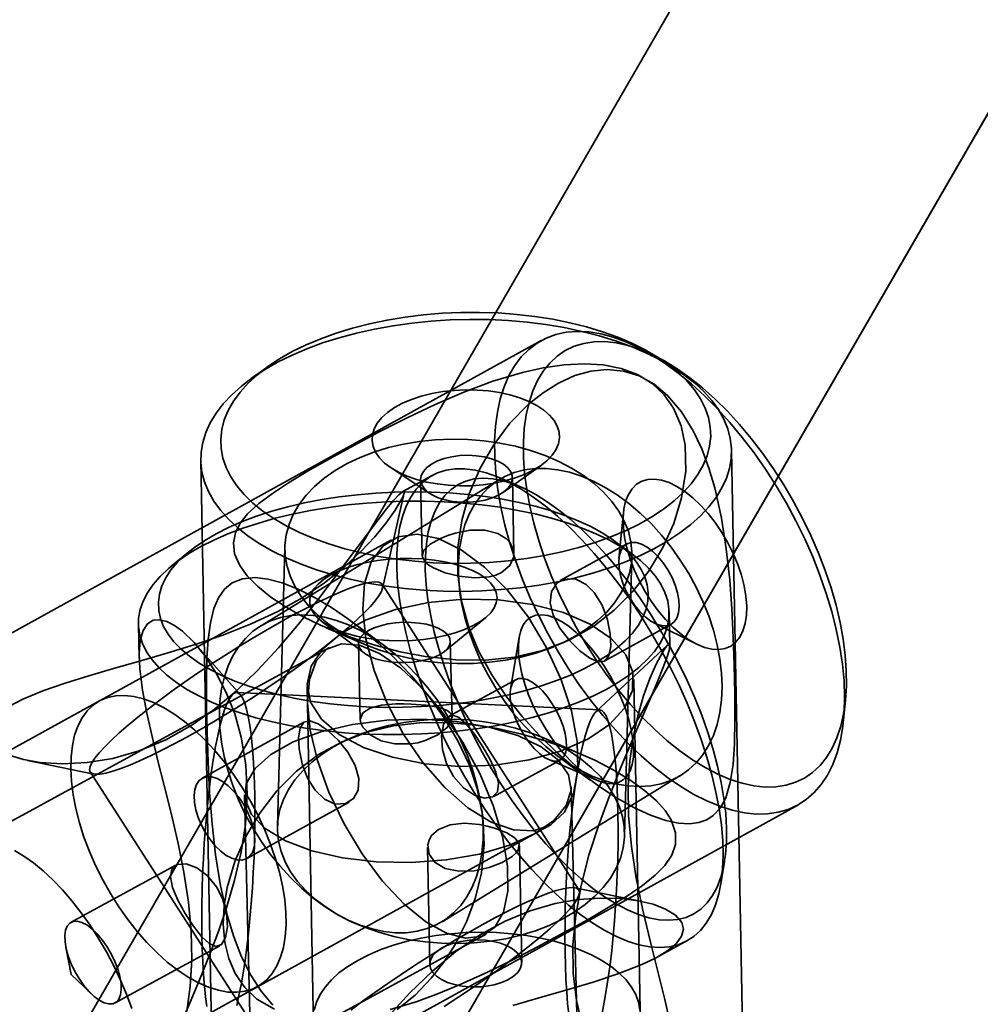
# Model space of a CAD drawing. Units: millimetres. Extents: x -4640 to 4839, y -3372 to 10370.
# Drawn here: x 673 to 720, y 5384 to 5432 of the extents above; entities that cross this region are included whole.
import ezdxf

# ---------------------------------------------------------------- set-up
doc = ezdxf.new("R2010")
doc.units = ezdxf.units.MM
doc.layers.add('Toestel 2D', color=7, linetype='Continuous', lineweight=20)

# ---------------------------------------------------------------- blocks, each defined once
blk = doc.blocks.new('SPK-16639')
at = {"layer": 'Toestel 2D', "linetype": 'Continuous', "lineweight": 35}
for p, q in [((919.133, 5803.674), (106.133, 4395.516)), ((119.99, 4387.516), (932.99, 5795.674)), ((837.121, 5661.625), (134.133, 4444.014)), ((834.499, 5657.083), (106.133, 4395.516)), ((147.99, 4436.014), (850.978, 5653.625)), ((119.99, 4387.516), (848.355, 5649.083)), ((698.506, 5416.292), (643.632, 5385.989)), ((704.1, 5415.53), (703.228, 5415.965)), ((705.177, 5414.84), (704.364, 5415.378)), ((685.11, 5415.011), (684.319, 5414.443)), ((709.015, 5348.24), (707.821, 5410.914)), ((681.826, 5410.419), (683.02, 5347.745)), ((691.152, 5410.051), (693.053, 5408.794)), ((696.664, 5408.862), (698.516, 5410.192)), ((696.457, 5409.48), (684.759, 5402.304)), ((693.19, 5409.697), (691.721, 5408.896)), ((692.596, 5409.473), (692.667, 5405.756)), ((697.462, 5409.138), (696.445, 5409.577)), ((697.166, 5405.841), (697.095, 5409.559)), ((690.732, 5404.147), (691.8, 5408.823)), ((702.533, 5407.873), (702.308, 5405.604)), ((691.168, 5406.529), (138.854, 5101.523)), ((685.952, 5406.186), (685.587, 5392.468)), ((702.695, 5406.326), (699.44, 5404.528)), ((703.036, 5405.771), (702.148, 5406.433)), ((681.227, 5405.929), (680.372, 5405.226)), ((702.581, 5392.015), (702.946, 5405.734)), ((700.346, 5389.374), (690.711, 5404.35)), ((694.524, 5403.911), (694.572, 5403.625)), ((693.773, 5401.06), (695.775, 5402.707)), ((704.808, 5401.338), (704.768, 5403.013)), ((678.775, 5402.387), (678.816, 5400.708)), ((687.772, 5402.514), (689.851, 5400.966)), ((687.97, 5402.222), (689.832, 5401.413)), ((690.833, 5401.331), (689.2, 5402.54)), ((701.615, 5400.589), (704.871, 5402.386)), ((704.053, 5402.443), (706.093, 5401.425)), ((697.421, 5401.756), (696.996, 5399.199)), ((688.143, 5401.247), (138.919, 5101.548)), ((683.766, 5398.947), (681.559, 5401.431)), ((689.551, 5401.443), (689.641, 5397.7)), ((694.14, 5397.804), (694.05, 5401.551)), ((698.818, 5401.173), (699.09, 5401.275)), ((704.693, 5401.361), (701.19, 5398.109)), ((687.037, 5399.373), (698.976, 4772.545)), ((697.283, 5399.684), (693.991, 5397.888)), ((715.049, 4768.856), (703.034, 5399.678)), ((701.376, 5398.192), (683.589, 5399.048)), ((676.868, 5398.632), (646.049, 5381.612)), ((713.313, 5397.703), (713.409, 5398.673)), ((686.918, 5397.613), (681.903, 5394.844)), ((689.715, 5397.028), (689.443, 5396.927)), ((700.561, 5395.981), (698.701, 5396.789)), ((699.272, 5395.962), (700.902, 5394.756)), ((673.337, 5395.719), (676.591, 5395.049)), ((696.151, 5393.94), (699.439, 5395.734)), ((698.875, 5395.755), (701.255, 5394.729)), ((676.414, 5395.152), (686.049, 5380.176)), ((693.648, 5387.814), (705.346, 5394.989)), ((683.978, 5394.032), (698.957, 4772.113)), ((715.038, 4768.925), (699.973, 5394.418)), ((656.201, 5363.229), (711.075, 5393.532)), ((684.079, 5390.904), (689.092, 5393.673)), ((695.581, 5393.383), (695.533, 5393.669)), ((150.084, 5089.448), (698.903, 5392.522)), ((692.939, 5391.453), (693.048, 5385.726)), ((697.547, 5385.811), (697.438, 5391.537)), ((707.304, 5389.676), (707.486, 5390.769)), ((680.611, 5390.587), (675.476, 5387.785)), ((703.419, 5388.808), (700.169, 5389.477)), ((149.721, 5089.215), (695.807, 5387.202)), ((704.177, 5386.074), (705.644, 5386.874)), ((677.632, 5383.835), (682.768, 5386.638)), ((653.783, 5367.606), (684.603, 5384.625))]:
    blk.add_line(p, q, dxfattribs=at)
at = {"layer": 'Toestel 2D', "linetype": 'Continuous', "lineweight": 35, "flags": 128}
for points in [[(685.689, 5415.395), (685.119, 5415.017), (684.605, 5414.619), (684.152, 5414.203), (683.761, 5413.771), (683.435, 5413.326), (683.175, 5412.87), (682.984, 5412.407), (682.862, 5411.938), (682.811, 5411.467), (682.829, 5410.996), (682.918, 5410.528), (683.077, 5410.066), (683.305, 5409.613), (683.6, 5409.171), (683.961, 5408.743), (684.385, 5408.331), (684.871, 5407.938), (685.415, 5407.566), (686.014, 5407.217), (686.665, 5406.893), (687.364, 5406.597), (688.106, 5406.329), (688.887, 5406.092), (689.704, 5405.887), (690.55, 5405.715), (691.421, 5405.577), (692.312, 5405.474), (693.218, 5405.406), (694.133, 5405.375), (695.052, 5405.379), (695.969, 5405.42), (696.88, 5405.496), (697.779, 5405.608), (698.66, 5405.754), (699.518, 5405.935), (700.349, 5406.148), (701.148, 5406.392), (701.909, 5406.667), (702.628, 5406.971), (703.302, 5407.301), (703.926, 5407.655), (704.496, 5408.033), (705.009, 5408.431), (705.463, 5408.847), (705.854, 5409.279), (706.18, 5409.724), (706.439, 5410.18), (706.63, 5410.643), (706.752, 5411.112), (706.804, 5411.583), (706.785, 5412.054), (706.696, 5412.522), (706.537, 5412.984), (706.309, 5413.437), (706.014, 5413.879), (705.653, 5414.307), (705.229, 5414.719), (704.743, 5415.112), (704.199, 5415.484), (703.6, 5415.833), (702.949, 5416.157), (702.251, 5416.453), (701.509, 5416.721), (700.727, 5416.958), (699.911, 5417.163), (699.065, 5417.335), (698.193, 5417.473), (697.302, 5417.576), (696.397, 5417.644), (695.482, 5417.675), (694.563, 5417.671), (693.645, 5417.63), (692.734, 5417.554), (691.836, 5417.442), (690.955, 5417.296), (690.096, 5417.115), (689.265, 5416.902), (688.467, 5416.658), (687.706, 5416.383), (686.986, 5416.079), (686.313, 5415.749), (685.689, 5415.395)], [(684.945, 5414.858), (685.588, 5415.226), (686.281, 5415.568), (687.019, 5415.885), (687.798, 5416.174), (688.615, 5416.433), (689.465, 5416.662), (690.344, 5416.858), (691.247, 5417.022), (692.168, 5417.152), (693.104, 5417.247), (694.049, 5417.307), (694.999, 5417.331), (695.947, 5417.32), (696.889, 5417.274), (697.82, 5417.192), (698.736, 5417.075), (699.63, 5416.925), (700.499, 5416.741), (701.337, 5416.524), (702.141, 5416.276), (702.906, 5415.998), (703.627, 5415.692), (704.302, 5415.359), (704.926, 5415.001), (705.496, 5414.62), (706.009, 5414.218), (706.462, 5413.796), (706.854, 5413.358), (707.181, 5412.906), (707.442, 5412.442), (707.636, 5411.968), (707.762, 5411.488), (707.818, 5411.003), (707.806, 5410.516), (707.723, 5410.03), (707.573, 5409.547), (707.354, 5409.07), (707.068, 5408.602), (706.717, 5408.145), (706.302, 5407.701), (705.827, 5407.274), (705.292, 5406.864), (704.702, 5406.474), (704.059, 5406.107), (703.366, 5405.764), (702.628, 5405.448), (701.849, 5405.159), (701.032, 5404.9), (700.182, 5404.671), (699.303, 5404.474), (698.4, 5404.311), (697.479, 5404.181), (696.543, 5404.086), (695.598, 5404.026), (694.648, 5404.002), (693.7, 5404.013), (692.758, 5404.059), (691.827, 5404.141), (690.911, 5404.257), (690.017, 5404.408), (689.148, 5404.592), (688.31, 5404.809), (687.506, 5405.057), (686.741, 5405.334), (686.02, 5405.641), (685.345, 5405.974), (684.721, 5406.332), (684.151, 5406.713), (683.638, 5407.115), (683.185, 5407.536), (682.793, 5407.974), (682.466, 5408.427), (682.205, 5408.891), (682.011, 5409.365), (681.885, 5409.845), (681.829, 5410.33), (681.842, 5410.817), (681.924, 5411.303), (682.074, 5411.786), (682.293, 5412.262), (682.579, 5412.731), (682.93, 5413.188), (683.345, 5413.631), (683.82, 5414.059), (684.355, 5414.469), (684.945, 5414.858)], [(696.221, 5411.371), (696.265, 5412.102), (696.358, 5412.791), (696.5, 5413.436), (696.689, 5414.032), (696.925, 5414.575), (697.205, 5415.063), (697.529, 5415.493), (697.895, 5415.862), (698.3, 5416.169), (698.742, 5416.411), (699.219, 5416.587), (699.728, 5416.697), (700.266, 5416.739), (700.829, 5416.713), (701.416, 5416.619), (702.022, 5416.459), (702.643, 5416.232), (703.277, 5415.941), (703.92, 5415.586), (704.567, 5415.17), (705.216, 5414.696), (705.862, 5414.165), (706.503, 5413.582), (707.133, 5412.949), (707.75, 5412.269), (708.35, 5411.548), (708.93, 5410.788), (709.486, 5409.995), (710.015, 5409.173), (710.514, 5408.327), (710.98, 5407.46), (711.411, 5406.58), (711.804, 5405.689), (712.157, 5404.795), (712.468, 5403.9), (712.734, 5403.012), (712.955, 5402.135), (713.13, 5401.273), (713.256, 5400.433), (713.334, 5399.618), (713.364, 5398.833), (713.344, 5398.083), (713.275, 5397.372), (713.157, 5396.705), (712.992, 5396.084), (712.779, 5395.514), (712.521, 5394.998), (712.218, 5394.539), (711.873, 5394.139), (711.488, 5393.801), (711.064, 5393.526), (710.604, 5393.317), (710.111, 5393.174), (709.587, 5393.098), (709.036, 5393.09), (708.46, 5393.15), (707.864, 5393.277), (707.25, 5393.471), (706.621, 5393.73), (705.983, 5394.053), (705.337, 5394.439), (704.689, 5394.884), (704.04, 5395.387), (703.397, 5395.944), (702.761, 5396.553), (702.137, 5397.21), (701.528, 5397.911), (700.937, 5398.652), (700.369, 5399.429), (699.826, 5400.237), (699.312, 5401.072), (698.829, 5401.929), (698.38, 5402.803), (697.968, 5403.689), (697.594, 5404.582), (697.263, 5405.477), (696.974, 5406.369), (696.73, 5407.253), (696.532, 5408.123), (696.381, 5408.974), (696.279, 5409.803), (696.225, 5410.603), (696.221, 5411.371)], [(697.632, 5411.289), (697.637, 5410.553), (697.691, 5409.785), (697.793, 5408.989), (697.943, 5408.171), (698.14, 5407.336), (698.383, 5406.487), (698.67, 5405.632), (698.999, 5404.775), (699.369, 5403.921), (699.776, 5403.076), (700.219, 5402.245), (700.695, 5401.433), (701.201, 5400.644), (701.734, 5399.885), (702.29, 5399.159), (702.866, 5398.472), (703.458, 5397.826), (704.064, 5397.227), (704.678, 5396.678), (705.298, 5396.182), (705.92, 5395.742), (706.539, 5395.362), (707.152, 5395.043), (707.755, 5394.787), (708.344, 5394.596), (708.916, 5394.472), (709.467, 5394.414), (709.994, 5394.424), (710.494, 5394.501), (710.963, 5394.645), (711.399, 5394.854), (711.798, 5395.128), (712.159, 5395.465), (712.479, 5395.863), (712.757, 5396.319), (712.99, 5396.831), (713.177, 5397.395), (713.317, 5398.008), (713.409, 5398.666), (713.452, 5399.365), (713.447, 5400.101), (713.393, 5400.869), (713.29, 5401.665), (713.14, 5402.483), (712.943, 5403.319), (712.701, 5404.167), (712.414, 5405.022), (712.085, 5405.88), (711.715, 5406.733), (711.307, 5407.578), (710.864, 5408.41), (710.388, 5409.222), (709.883, 5410.01), (709.35, 5410.769), (708.794, 5411.495), (708.218, 5412.183), (707.625, 5412.828), (707.02, 5413.428), (706.405, 5413.977), (705.785, 5414.473), (705.164, 5414.912), (704.545, 5415.293), (703.932, 5415.612), (703.329, 5415.868), (702.74, 5416.058), (702.168, 5416.183), (701.616, 5416.24), (701.089, 5416.231), (700.59, 5416.154), (700.121, 5416.01), (699.685, 5415.8), (699.285, 5415.526), (698.924, 5415.189), (698.604, 5414.791), (698.327, 5414.335), (698.094, 5413.824), (697.907, 5413.259), (697.767, 5412.646), (697.675, 5411.988), (697.632, 5411.289)], [(692.823, 5400.811), (694.315, 5400.648), (695.778, 5400.632), (697.193, 5400.775), (698.562, 5401.098), (699.866, 5401.607), (701.075, 5402.298), (702.071, 5403.073), (702.97, 5403.976), (703.755, 5404.981), (704.445, 5406.119), (704.993, 5407.332), (705.378, 5408.588), (705.58, 5409.885), (705.556, 5411.17), (705.358, 5412.111), (704.986, 5412.983), (704.524, 5413.639), (703.932, 5414.193), (703.22, 5414.625), (702.414, 5414.928), (701.542, 5415.101), (700.625, 5415.159), (699.621, 5415.109), (698.601, 5414.961), (697.582, 5414.734), (696.136, 5414.3), (694.708, 5413.766), (693.317, 5413.165), (691.934, 5412.507), (690.599, 5411.829), (689.334, 5411.156), (688.164, 5410.514), (687.088, 5409.901), (686.127, 5409.322), (685.338, 5408.805), (684.666, 5408.301), (684.125, 5407.8), (683.763, 5407.348), (683.524, 5406.876), (683.426, 5406.378), (683.49, 5405.84), (683.742, 5405.263), (684.104, 5404.765), (684.61, 5404.249), (685.264, 5403.724), (686.041, 5403.209), (686.842, 5402.758), (687.7, 5402.341), (689.013, 5401.804), (690.357, 5401.362), (691.595, 5401.043), (692.823, 5400.811)], [(707.542, 5393.887), (707.763, 5394.627), (707.898, 5395.512), (707.968, 5396.532), (707.994, 5397.696), (707.989, 5398.992), (707.959, 5400.395), (707.913, 5401.738), (707.841, 5403.139), (707.734, 5404.57), (707.57, 5406.079), (707.334, 5407.589), (707.005, 5409.07), (706.719, 5410.043), (706.371, 5410.984), (705.953, 5411.872), (705.378, 5412.803), (704.695, 5413.607), (704.031, 5414.155), (703.303, 5414.558), (702.527, 5414.797), (701.727, 5414.872), (700.929, 5414.791), (700.149, 5414.573), (699.351, 5414.211), (698.594, 5413.738), (697.888, 5413.174), (696.974, 5412.239), (696.177, 5411.181), (695.511, 5410.032), (694.979, 5408.783), (694.609, 5407.479), (694.417, 5406.15), (694.417, 5404.828), (694.602, 5403.514), (694.962, 5402.231), (695.454, 5401.058), (696.08, 5399.916), (696.824, 5398.811), (697.577, 5397.862), (698.413, 5396.942), (699.319, 5396.061), (700.299, 5395.221), (701.328, 5394.449), (702.184, 5393.89), (703.033, 5393.413), (703.851, 5393.038), (704.607, 5392.778), (705.229, 5392.647), (705.773, 5392.615), (706.227, 5392.672), (706.612, 5392.807), (706.932, 5393.011), (707.282, 5393.395), (707.542, 5393.887)], [(691.319, 5413.005), (690.979, 5412.769), (690.697, 5412.514), (690.477, 5412.244), (690.323, 5411.963), (690.237, 5411.676), (690.22, 5411.386), (690.273, 5411.098), (690.394, 5410.817), (690.582, 5410.547), (690.835, 5410.291), (691.147, 5410.054), (691.515, 5409.84), (691.933, 5409.65), (692.395, 5409.49), (692.893, 5409.36), (693.42, 5409.263), (693.968, 5409.2), (694.529, 5409.173), (695.094, 5409.181), (695.654, 5409.225), (696.202, 5409.303), (696.729, 5409.416), (697.227, 5409.56), (697.687, 5409.734), (698.105, 5409.935), (698.472, 5410.16), (698.784, 5410.406), (699.035, 5410.669), (699.222, 5410.945), (699.343, 5411.23), (699.395, 5411.519), (699.377, 5411.808), (699.289, 5412.093), (699.134, 5412.37), (698.914, 5412.633), (698.631, 5412.88), (698.29, 5413.106), (697.896, 5413.308), (697.456, 5413.483), (696.975, 5413.629), (696.461, 5413.743), (695.923, 5413.823), (695.367, 5413.868), (694.803, 5413.877), (694.239, 5413.851), (693.684, 5413.79), (693.146, 5413.695), (692.632, 5413.566), (692.152, 5413.407), (691.712, 5413.219), (691.319, 5413.005)], [(688.06, 5402.431), (687.563, 5402.842), (687.127, 5403.281), (686.755, 5403.743), (686.451, 5404.224), (686.217, 5404.721), (686.056, 5405.228), (685.968, 5405.742), (685.955, 5406.258), (686.016, 5406.771), (686.152, 5407.277), (686.36, 5407.772), (686.64, 5408.25), (686.988, 5408.709), (687.402, 5409.143), (687.877, 5409.55), (688.411, 5409.924), (688.997, 5410.264), (689.632, 5410.567), (690.308, 5410.828), (691.021, 5411.047), (691.765, 5411.221), (692.532, 5411.349), (693.315, 5411.43), (694.109, 5411.462), (694.906, 5411.446), (695.698, 5411.382), (696.48, 5411.271), (697.244, 5411.112), (697.983, 5410.908), (698.691, 5410.661), (699.362, 5410.373), (699.99, 5410.046), (700.569, 5409.682), (701.094, 5409.286), (701.561, 5408.861), (701.965, 5408.411), (702.304, 5407.939), (702.573, 5407.449), (702.771, 5406.946), (702.896, 5406.435), (702.946, 5405.92), (702.922, 5405.404), (702.823, 5404.894), (702.651, 5404.393), (702.407, 5403.906), (702.093, 5403.437), (701.711, 5402.99), (701.266, 5402.569), (700.761, 5402.178), (700.2, 5401.821), (699.589, 5401.499), (698.933, 5401.217), (698.237, 5400.977), (697.508, 5400.78), (696.752, 5400.629), (695.976, 5400.524), (695.187, 5400.468), (694.391, 5400.459), (693.595, 5400.499), (692.807, 5400.587), (692.034, 5400.723), (691.281, 5400.904), (690.557, 5401.129), (689.866, 5401.398), (689.216, 5401.706), (688.612, 5402.051), (688.06, 5402.431)], [(693.136, 5410.242), (692.902, 5410.07), (692.731, 5409.88), (692.628, 5409.679), (692.596, 5409.472), (692.636, 5409.267), (692.748, 5409.07), (692.926, 5408.887), (693.167, 5408.725), (693.461, 5408.587), (693.8, 5408.48), (694.173, 5408.406), (694.567, 5408.368), (694.97, 5408.366), (695.369, 5408.402), (695.751, 5408.473), (696.105, 5408.578), (696.417, 5408.713), (696.679, 5408.874), (696.883, 5409.055), (697.02, 5409.251), (697.088, 5409.456), (697.084, 5409.663), (697.008, 5409.865), (696.862, 5410.056), (696.651, 5410.229), (696.383, 5410.379), (696.065, 5410.502), (695.708, 5410.593), (695.323, 5410.65), (694.923, 5410.67), (694.52, 5410.652), (694.128, 5410.599), (693.759, 5410.51), (693.424, 5410.39), (693.136, 5410.242)], [(703.359, 5402.839), (702.822, 5403.644), (702.264, 5404.418), (701.691, 5405.157), (701.105, 5405.857), (700.509, 5406.513), (699.906, 5407.123), (699.301, 5407.681), (698.697, 5408.186), (698.097, 5408.635), (697.504, 5409.023), (696.922, 5409.351), (696.355, 5409.615), (695.805, 5409.814), (695.275, 5409.947), (694.77, 5410.013), (694.291, 5410.012), (693.841, 5409.944), (693.424, 5409.81), (693.041, 5409.609), (692.694, 5409.343), (692.386, 5409.014), (692.118, 5408.624), (691.891, 5408.174), (691.708, 5407.668), (691.57, 5407.107), (691.476, 5406.497), (691.427, 5405.839), (691.425, 5405.138), (691.468, 5404.398), (691.556, 5403.623), (691.69, 5402.817), (691.868, 5401.986), (692.089, 5401.133), (692.352, 5400.264), (692.656, 5399.383), (692.998, 5398.496), (693.377, 5397.608), (693.791, 5396.724), (694.237, 5395.849), (694.713, 5394.988), (695.215, 5394.145), (695.742, 5393.327), (696.29, 5392.537), (696.855, 5391.779), (697.436, 5391.059), (698.027, 5390.381), (698.627, 5389.747), (699.231, 5389.163), (699.836, 5388.631), (700.439, 5388.154), (701.036, 5387.735), (701.623, 5387.377), (702.199, 5387.081), (702.758, 5386.849), (703.298, 5386.683), (703.815, 5386.583), (704.308, 5386.55), (704.772, 5386.585), (705.206, 5386.686), (705.607, 5386.854), (705.972, 5387.088), (706.3, 5387.385), (706.588, 5387.745), (706.836, 5388.166), (707.04, 5388.644), (707.201, 5389.178), (707.318, 5389.763), (707.389, 5390.398), (707.415, 5391.078), (707.394, 5391.799), (707.328, 5392.557), (707.217, 5393.348), (707.061, 5394.167), (706.862, 5395.01), (706.619, 5395.872), (706.336, 5396.747), (706.012, 5397.631), (705.651, 5398.52), (705.255, 5399.406), (704.825, 5400.286), (704.363, 5401.155), (703.874, 5402.008), (703.359, 5402.839)], [(701.04, 5394.937), (700.452, 5395.216), (699.868, 5395.554), (699.293, 5395.947), (698.73, 5396.392), (698.186, 5396.886), (697.664, 5397.423), (697.169, 5398.001), (696.705, 5398.614), (696.276, 5399.257), (695.885, 5399.924), (695.536, 5400.611), (695.231, 5401.311), (694.973, 5402.019), (694.764, 5402.728), (694.606, 5403.433), (694.5, 5404.129), (694.447, 5404.809), (694.448, 5405.467), (694.502, 5406.099), (694.61, 5406.698), (694.769, 5407.261), (694.979, 5407.782), (695.238, 5408.257), (695.545, 5408.682), (695.895, 5409.054), (696.287, 5409.369), (696.717, 5409.625), (697.182, 5409.82), (697.678, 5409.952), (698.201, 5410.02), (698.746, 5410.024), (699.308, 5409.963), (699.884, 5409.837), (700.469, 5409.649), (701.056, 5409.4), (701.643, 5409.091), (702.224, 5408.725), (702.793, 5408.306), (703.347, 5407.836), (703.881, 5407.32), (704.39, 5406.761), (704.87, 5406.166), (705.317, 5405.537), (705.727, 5404.881), (706.098, 5404.204), (706.425, 5403.51), (706.707, 5402.805), (706.941, 5402.096), (707.124, 5401.387), (707.256, 5400.686), (707.336, 5399.998), (707.362, 5399.328), (707.334, 5398.682), (707.253, 5398.066), (707.12, 5397.484), (706.935, 5396.942), (706.7, 5396.443), (706.417, 5395.993), (706.088, 5395.594), (705.717, 5395.25), (705.305, 5394.964), (704.857, 5394.739), (704.376, 5394.575), (703.866, 5394.475), (703.332, 5394.439), (702.778, 5394.468), (702.208, 5394.561), (701.627, 5394.718), (701.04, 5394.937)], [(703.844, 5402.919), (704.337, 5402.122), (704.804, 5401.305), (705.243, 5400.472), (705.651, 5399.628), (706.025, 5398.778), (706.364, 5397.928), (706.664, 5397.083), (706.925, 5396.247), (707.144, 5395.428), (707.32, 5394.628), (707.453, 5393.853), (707.541, 5393.109), (707.584, 5392.399), (707.581, 5391.728), (707.532, 5391.1), (707.439, 5390.519), (707.301, 5389.989), (707.119, 5389.512), (706.895, 5389.092), (706.629, 5388.732), (706.324, 5388.433), (705.981, 5388.197), (705.602, 5388.026), (705.19, 5387.922), (704.748, 5387.883), (704.277, 5387.912), (703.781, 5388.007), (703.264, 5388.168), (702.727, 5388.394), (702.175, 5388.684), (701.611, 5389.036), (701.038, 5389.447), (700.46, 5389.916), (699.88, 5390.439), (699.302, 5391.012), (698.73, 5391.634), (698.167, 5392.299), (697.617, 5393.003), (697.083, 5393.743), (696.567, 5394.513), (696.075, 5395.31), (695.607, 5396.127), (695.168, 5396.96), (694.761, 5397.804), (694.386, 5398.654), (694.048, 5399.504), (693.747, 5400.349), (693.487, 5401.185), (693.268, 5402.005), (693.091, 5402.804), (692.959, 5403.579), (692.871, 5404.323), (692.828, 5405.033), (692.831, 5405.704), (692.879, 5406.332), (692.973, 5406.913), (693.111, 5407.443), (693.292, 5407.92), (693.517, 5408.34), (693.783, 5408.7), (694.088, 5408.999), (694.431, 5409.235), (694.809, 5409.406), (695.221, 5409.51), (695.664, 5409.549), (696.134, 5409.52), (696.63, 5409.425), (697.148, 5409.264), (697.685, 5409.038), (698.237, 5408.748), (698.801, 5408.396), (699.374, 5407.985), (699.952, 5407.516), (700.532, 5406.993), (701.109, 5406.42), (701.681, 5405.798), (702.244, 5405.133), (702.795, 5404.429), (703.329, 5403.689), (703.844, 5402.919)], [(702.516, 5407.608), (702.529, 5407.142), (702.591, 5406.646), (702.702, 5406.128), (702.86, 5405.598), (703.061, 5405.063), (703.304, 5404.532), (703.583, 5404.014), (703.894, 5403.518), (704.232, 5403.052), (704.592, 5402.623), (704.967, 5402.238), (705.352, 5401.904), (705.74, 5401.626), (706.124, 5401.409), (706.499, 5401.257), (706.859, 5401.171), (707.197, 5401.154), (707.507, 5401.205), (707.785, 5401.323), (708.027, 5401.508), (708.228, 5401.755), (708.384, 5402.061), (708.494, 5402.42), (708.555, 5402.827), (708.567, 5403.276), (708.53, 5403.758), (708.443, 5404.265), (708.308, 5404.791), (708.128, 5405.324), (707.906, 5405.858), (707.645, 5406.384), (707.349, 5406.892), (707.024, 5407.374), (706.674, 5407.823), (706.306, 5408.23), (705.925, 5408.59), (705.538, 5408.897), (705.151, 5409.145), (704.77, 5409.33), (704.402, 5409.449), (704.053, 5409.501), (703.728, 5409.484), (703.433, 5409.399), (703.173, 5409.247), (702.951, 5409.031), (702.772, 5408.754), (702.639, 5408.42), (702.553, 5408.036), (702.516, 5407.608)], [(673.957, 5395.618), (675.063, 5395.549), (676.263, 5395.61), (677.518, 5395.814), (678.811, 5396.185), (680.114, 5396.729), (681.391, 5397.443), (682.504, 5398.228), (683.579, 5399.13), (684.608, 5400.121), (685.635, 5401.231), (686.623, 5402.397), (687.568, 5403.586), (688.485, 5404.79), (689.35, 5405.953), (689.964, 5406.778), (690.521, 5407.515), (690.932, 5408.041), (691.274, 5408.454), (691.534, 5408.737), (691.708, 5408.887), (691.794, 5408.91), (691.799, 5408.821), (691.723, 5408.621), (691.569, 5408.332), (691.345, 5407.973), (690.913, 5407.366), (690.354, 5406.68), (689.673, 5405.948), (688.847, 5405.181), (687.887, 5404.418), (686.801, 5403.689), (685.602, 5403.019), (684.296, 5402.408), (682.916, 5401.859), (681.562, 5401.395), (680.176, 5400.967), (678.782, 5400.564), (677.555, 5400.216), (676.348, 5399.865), (675.189, 5399.505), (674.094, 5399.123), (673.112, 5398.716), (672.431, 5398.367)], [(672.445, 5395.972), (673.149, 5395.76), (673.957, 5395.618)], [(689.929, 5398.346), (689.038, 5398.404), (688.162, 5398.492), (687.306, 5398.609), (686.476, 5398.755), (685.676, 5398.928), (684.911, 5399.129), (684.185, 5399.355), (683.503, 5399.605), (682.867, 5399.878), (682.283, 5400.172), (681.752, 5400.486), (681.28, 5400.818), (680.867, 5401.166), (680.516, 5401.527), (680.23, 5401.901), (680.009, 5402.284), (679.856, 5402.675), (679.771, 5403.071), (679.755, 5403.47), (679.807, 5403.87), (679.928, 5404.268), (680.116, 5404.662), (680.372, 5405.051), (680.692, 5405.431), (681.075, 5405.8), (681.52, 5406.157), (682.024, 5406.499), (682.583, 5406.825), (683.194, 5407.132), (683.855, 5407.419), (684.561, 5407.684), (685.308, 5407.926), (686.092, 5408.142), (686.908, 5408.333), (687.752, 5408.497), (688.619, 5408.633), (689.504, 5408.739), (690.401, 5408.817), (691.307, 5408.864), (692.215, 5408.881), (693.12, 5408.868), (694.018, 5408.825), (694.902, 5408.752), (695.768, 5408.649), (696.612, 5408.518), (697.427, 5408.358), (698.21, 5408.171), (698.956, 5407.958), (699.661, 5407.72), (700.321, 5407.458), (700.931, 5407.174), (701.489, 5406.87), (701.991, 5406.546), (702.434, 5406.206), (702.816, 5405.852), (703.135, 5405.484), (703.388, 5405.105), (703.575, 5404.718), (703.694, 5404.324), (703.745, 5403.926), (703.727, 5403.526), (703.64, 5403.127), (703.486, 5402.731), (703.264, 5402.339), (702.976, 5401.954), (702.623, 5401.579), (702.209, 5401.216), (701.735, 5400.866), (701.203, 5400.532), (700.617, 5400.215), (699.981, 5399.918), (699.297, 5399.642), (698.57, 5399.388), (697.804, 5399.159), (697.003, 5398.955), (696.173, 5398.778), (695.317, 5398.628), (694.44, 5398.507), (693.548, 5398.415), (692.646, 5398.352), (691.739, 5398.32), (690.831, 5398.318), (689.929, 5398.346)], [(689.799, 5397.01), (690.742, 5396.98), (691.691, 5396.981), (692.64, 5397.012), (693.584, 5397.073), (694.518, 5397.165), (695.438, 5397.286), (696.339, 5397.436), (697.215, 5397.614), (698.062, 5397.819), (698.875, 5398.05), (699.651, 5398.306), (700.384, 5398.585), (701.072, 5398.887), (701.71, 5399.209), (702.294, 5399.549), (702.823, 5399.906), (703.293, 5400.278), (703.701, 5400.663), (704.046, 5401.059), (704.325, 5401.464), (704.537, 5401.875), (704.681, 5402.29), (704.756, 5402.708), (704.762, 5403.126), (704.699, 5403.542), (704.566, 5403.953), (704.366, 5404.357), (704.098, 5404.752), (703.764, 5405.137), (703.367, 5405.508), (702.907, 5405.865), (702.388, 5406.205), (701.813, 5406.526), (701.184, 5406.826), (700.504, 5407.105), (699.778, 5407.36), (699.01, 5407.59), (698.202, 5407.794), (697.361, 5407.971), (696.489, 5408.12), (695.593, 5408.24), (694.676, 5408.33), (693.743, 5408.39), (692.8, 5408.42), (691.852, 5408.42), (690.903, 5408.389), (689.959, 5408.327), (689.024, 5408.236), (688.104, 5408.115), (687.204, 5407.965), (686.328, 5407.787), (685.481, 5407.582), (684.667, 5407.351), (683.892, 5407.095), (683.158, 5406.815), (682.471, 5406.514), (681.833, 5406.192), (681.248, 5405.852), (680.719, 5405.495), (680.25, 5405.122), (679.841, 5404.737), (679.497, 5404.342), (679.218, 5403.937), (679.005, 5403.526), (678.861, 5403.11), (678.786, 5402.692), (678.78, 5402.275), (678.844, 5401.859), (678.976, 5401.448), (679.177, 5401.044), (679.445, 5400.648), (679.778, 5400.264), (680.176, 5399.892), (680.635, 5399.536), (681.154, 5399.196), (681.73, 5398.875), (682.359, 5398.574), (683.038, 5398.296), (683.764, 5398.041), (684.533, 5397.811), (685.34, 5397.607), (686.182, 5397.43), (687.053, 5397.281), (687.95, 5397.161), (688.867, 5397.071), (689.799, 5397.01)], [(690.936, 5398.554), (690.318, 5400.127), (689.92, 5401.672), (689.762, 5403.117), (689.851, 5404.394), (690.181, 5405.443), (690.739, 5406.216), (691.498, 5406.675), (692.422, 5406.801), (693.468, 5406.586), (694.588, 5406.041), (695.728, 5405.191), (696.837, 5404.077), (697.861, 5402.749), (698.752, 5401.271), (699.471, 5399.711), (699.981, 5398.143), (700.261, 5396.639), (700.296, 5395.27), (700.085, 5394.101), (699.638, 5393.184), (698.976, 5392.565), (698.13, 5392.27), (697.139, 5392.315), (696.049, 5392.698), (694.913, 5393.399), (693.782, 5394.387), (692.709, 5395.615), (691.746, 5397.026), (690.936, 5398.554)], [(696.376, 5406.841), (695.742, 5407.001), (695.024, 5407.001), (694.282, 5406.86), (693.926, 5406.746), (693.597, 5406.613), (693.071, 5406.319), (692.757, 5406.02), (692.669, 5405.723), (692.828, 5405.429), (693, 5405.288), (693.228, 5405.152), (693.806, 5404.916), (694.491, 5404.743), (695.232, 5404.662), (695.957, 5404.713), (696.28, 5404.797), (696.563, 5404.921), (696.97, 5405.262), (697.156, 5405.69), (697.102, 5406.156), (696.98, 5406.38), (696.799, 5406.58), (696.376, 5406.841)], [(702.3, 5405.474), (702.317, 5405.14), (702.383, 5404.779), (702.498, 5404.404), (702.656, 5404.027), (702.853, 5403.661), (703.081, 5403.319), (703.333, 5403.013), (703.601, 5402.752), (703.874, 5402.545), (704.145, 5402.401), (704.403, 5402.323), (704.64, 5402.314), (704.848, 5402.375), (705.02, 5402.503), (705.149, 5402.694), (705.232, 5402.942), (705.266, 5403.238), (705.249, 5403.572), (705.182, 5403.933), (705.068, 5404.308), (704.91, 5404.685), (704.713, 5405.051), (704.485, 5405.393), (704.233, 5405.699), (703.965, 5405.96), (703.691, 5406.167), (703.421, 5406.311), (703.163, 5406.389), (702.925, 5406.398), (702.718, 5406.337), (702.546, 5406.209), (702.416, 5406.018), (702.333, 5405.77), (702.3, 5405.474)], [(691.053, 5401.589), (690.501, 5401.631), (689.968, 5401.703), (689.462, 5401.804), (688.99, 5401.931), (688.561, 5402.085), (688.179, 5402.261), (687.852, 5402.457), (687.584, 5402.67), (687.379, 5402.898), (687.24, 5403.136), (687.17, 5403.382), (687.169, 5403.63), (687.237, 5403.878), (687.374, 5404.122), (687.578, 5404.358), (687.844, 5404.582), (688.17, 5404.792), (688.55, 5404.983), (688.978, 5405.153), (689.449, 5405.3), (689.954, 5405.421), (690.486, 5405.515), (691.038, 5405.579), (691.601, 5405.613), (692.165, 5405.617), (692.724, 5405.59), (693.268, 5405.533), (693.788, 5405.446), (694.278, 5405.332), (694.729, 5405.191), (695.136, 5405.027), (695.491, 5404.84), (695.789, 5404.635), (696.026, 5404.414), (696.198, 5404.18), (696.303, 5403.938), (696.339, 5403.691), (696.305, 5403.442), (696.202, 5403.196), (696.031, 5402.955), (695.796, 5402.725), (695.5, 5402.507), (695.146, 5402.307), (694.741, 5402.125), (694.291, 5401.966), (693.802, 5401.832), (693.282, 5401.725), (692.739, 5401.646), (692.181, 5401.597), (691.616, 5401.578), (691.053, 5401.589)], [(693.117, 5385.038), (692.324, 5384.217), (691.444, 5383.508)], [(685.366, 5383.73), (684.785, 5384.411), (684.282, 5385.186), (683.824, 5386.099), (683.445, 5387.074), (683.136, 5388.088), (682.796, 5389.575), (682.551, 5391.094), (682.381, 5392.612), (682.264, 5394.146), (682.188, 5395.646), (682.141, 5397.078), (682.115, 5398.392), (682.111, 5399.609), (682.135, 5400.708), (682.194, 5401.64), (682.302, 5402.462), (682.476, 5403.168), (682.692, 5403.684), (682.986, 5404.105), (683.37, 5404.421), (683.873, 5404.621), (684.504, 5404.679), (685.12, 5404.605), (685.822, 5404.416), (686.603, 5404.106), (687.434, 5403.687), (688.226, 5403.213), (689.016, 5402.675), (689.775, 5402.097), (690.508, 5401.481), (691.206, 5400.838), (692.149, 5399.863), (693.004, 5398.847), (693.758, 5397.799), (694.426, 5396.679), (694.968, 5395.522), (695.371, 5394.335), (695.638, 5392.975), (695.706, 5391.589), (695.573, 5390.209), (695.285, 5388.994), (694.851, 5387.813), (694.285, 5386.691), (693.738, 5385.835), (693.117, 5385.038)], [(700.701, 5404.344), (700.194, 5404.601), (699.699, 5404.623), (699.278, 5404.413), (699.009, 5403.997), (698.95, 5403.446), (699.097, 5402.836), (699.422, 5402.206), (699.882, 5401.598), (700.4, 5401.084), (700.887, 5400.727), (701.295, 5400.555), (701.611, 5400.586), (701.819, 5400.844), (701.908, 5401.312), (701.882, 5401.924), (701.745, 5402.612), (701.486, 5403.319), (701.1, 5403.949), (700.701, 5404.344)], [(676.861, 5396.094), (677.132, 5396.389), (677.459, 5396.714), (677.84, 5397.065), (678.271, 5397.439), (678.749, 5397.834), (679.269, 5398.246), (679.827, 5398.671), (680.418, 5399.106), (681.036, 5399.546), (681.676, 5399.988), (682.333, 5400.428), (683.001, 5400.862), (683.674, 5401.286), (684.345, 5401.697), (685.01, 5402.091), (685.662, 5402.464), (686.296, 5402.813), (686.906, 5403.135), (687.486, 5403.428), (688.032, 5403.688), (688.539, 5403.914), (689.001, 5404.103), (689.416, 5404.254), (689.78, 5404.365), (690.089, 5404.436), (690.34, 5404.466), (690.532, 5404.454), (690.663, 5404.4), (690.732, 5404.306), (690.737, 5404.172), (690.679, 5403.999), (690.559, 5403.789), (690.377, 5403.543), (690.136, 5403.264), (689.836, 5402.954), (689.482, 5402.616), (689.075, 5402.253), (688.62, 5401.868), (688.121, 5401.464), (687.581, 5401.045), (687.007, 5400.615), (686.402, 5400.177), (685.772, 5399.735), (685.122, 5399.294), (684.459, 5398.856), (683.788, 5398.427), (683.115, 5398.009), (682.446, 5397.606), (681.787, 5397.222), (681.143, 5396.861), (680.521, 5396.525), (679.925, 5396.217), (679.361, 5395.94), (678.835, 5395.697), (678.349, 5395.489), (677.91, 5395.319), (677.52, 5395.188), (677.184, 5395.097), (676.903, 5395.046), (676.681, 5395.038), (676.52, 5395.07), (676.42, 5395.144), (676.383, 5395.258), (676.409, 5395.412), (676.498, 5395.603), (676.649, 5395.832), (676.861, 5396.094)], [(696.244, 5395.489), (697.916, 5395.741), (699.453, 5396.169), (700.783, 5396.754), (701.845, 5397.469), (702.588, 5398.28), (702.978, 5399.15), (702.997, 5400.036), (702.643, 5400.899), (701.934, 5401.698), (700.902, 5402.395), (699.596, 5402.958), (698.077, 5403.361), (696.415, 5403.584), (694.689, 5403.617), (692.979, 5403.459), (691.366, 5403.117), (689.924, 5402.607), (688.721, 5401.953), (687.813, 5401.186), (687.243, 5400.341), (687.037, 5399.458), (687.206, 5398.577), (687.74, 5397.742), (688.616, 5396.989), (689.792, 5396.356), (691.213, 5395.87), (692.812, 5395.555), (694.516, 5395.426), (696.244, 5395.489)], [(689.065, 5402.357), (688.478, 5402.576), (687.897, 5402.732), (687.327, 5402.826), (686.773, 5402.854), (686.239, 5402.819), (685.729, 5402.718), (685.248, 5402.555), (684.8, 5402.329), (684.388, 5402.043), (684.017, 5401.699), (683.688, 5401.301), (683.405, 5400.85), (683.17, 5400.352), (682.985, 5399.809), (682.852, 5399.227), (682.771, 5398.611), (682.743, 5397.965), (682.769, 5397.296), (682.849, 5396.607), (682.981, 5395.906), (683.164, 5395.198), (683.398, 5394.489), (683.68, 5393.784), (684.007, 5393.09), (684.378, 5392.412), (684.788, 5391.756), (685.235, 5391.128), (685.715, 5390.532), (686.224, 5389.974), (686.758, 5389.458), (687.312, 5388.988), (687.881, 5388.568), (688.462, 5388.203), (689.048, 5387.894), (689.636, 5387.644), (690.221, 5387.456), (690.797, 5387.331), (691.359, 5387.27), (691.904, 5387.274), (692.427, 5387.342), (692.922, 5387.474), (693.387, 5387.668), (693.818, 5387.924), (694.21, 5388.24), (694.56, 5388.611), (694.867, 5389.036), (695.126, 5389.511), (695.336, 5390.032), (695.495, 5390.595), (695.603, 5391.195), (695.657, 5391.826), (695.658, 5392.485), (695.605, 5393.165), (695.499, 5393.86), (695.341, 5394.566), (695.132, 5395.275), (694.874, 5395.983), (694.569, 5396.683), (694.22, 5397.369), (693.829, 5398.037), (693.4, 5398.68), (692.936, 5399.292), (692.441, 5399.87), (691.919, 5400.408), (691.375, 5400.901), (690.812, 5401.347), (690.237, 5401.74), (689.652, 5402.077), (689.065, 5402.357)], [(701.598, 5400.324), (701.9, 5399.822), (702.175, 5399.302), (702.418, 5398.773), (702.624, 5398.243), (702.791, 5397.72), (702.915, 5397.214), (702.994, 5396.733), (703.028, 5396.284), (703.016, 5395.875), (702.957, 5395.512), (702.853, 5395.203), (702.706, 5394.951), (702.518, 5394.76), (702.291, 5394.635), (702.031, 5394.577), (701.74, 5394.587), (701.425, 5394.664), (701.089, 5394.808), (700.739, 5395.016), (700.38, 5395.285), (700.018, 5395.611), (699.659, 5395.987), (699.309, 5396.408), (698.974, 5396.867), (698.66, 5397.356), (698.37, 5397.868), (698.111, 5398.394), (697.886, 5398.925), (697.699, 5399.452), (697.553, 5399.968), (697.451, 5400.462), (697.395, 5400.929), (697.384, 5401.358), (697.419, 5401.745), (697.501, 5402.082), (697.627, 5402.363), (697.795, 5402.585), (698.003, 5402.743), (698.246, 5402.835), (698.523, 5402.859), (698.826, 5402.815), (699.153, 5402.704), (699.496, 5402.528), (699.852, 5402.289), (700.213, 5401.991), (700.574, 5401.639), (700.929, 5401.24), (701.272, 5400.799), (701.598, 5400.324)], [(682.31, 5386.298), (681.821, 5385.072), (681.318, 5383.871), (680.823, 5382.721)], [(681.146, 5383.407), (681.317, 5384.642), (681.394, 5385.968), (681.36, 5387.341), (681.225, 5388.775), (681, 5390.239), (680.717, 5391.65), (680.389, 5393.07), (680.039, 5394.482), (679.734, 5395.691), (679.443, 5396.883), (679.185, 5398.038), (678.976, 5399.161), (678.845, 5400.198), (678.814, 5400.949), (678.863, 5401.586), (679.001, 5402.082), (679.222, 5402.418), (679.495, 5402.582), (679.817, 5402.612), (680.169, 5402.522), (680.545, 5402.328), (680.933, 5402.044), (681.502, 5401.495), (682.06, 5400.803), (682.585, 5399.994), (683.075, 5399.045), (683.491, 5397.994), (683.813, 5396.857), (684.034, 5395.498), (684.102, 5394.059), (684.013, 5392.574), (683.802, 5391.222), (683.487, 5389.854), (683.088, 5388.489), (682.715, 5387.389), (682.31, 5386.298)], [(691.459, 5400.512), (691.078, 5400.546), (690.719, 5400.608), (690.393, 5400.698), (690.11, 5400.812), (689.878, 5400.946), (689.704, 5401.097), (689.594, 5401.261), (689.551, 5401.432), (689.577, 5401.604), (689.67, 5401.774), (689.828, 5401.935), (690.045, 5402.082), (690.316, 5402.212), (690.633, 5402.32), (690.984, 5402.404), (691.361, 5402.459), (691.75, 5402.486), (692.142, 5402.482), (692.523, 5402.448), (692.881, 5402.386), (693.208, 5402.297), (693.491, 5402.183), (693.723, 5402.048), (693.896, 5401.897), (694.006, 5401.733), (694.049, 5401.563), (694.024, 5401.39), (693.931, 5401.221), (693.773, 5401.06), (693.555, 5400.912), (693.284, 5400.782), (692.968, 5400.674), (692.616, 5400.591), (692.24, 5400.535), (691.85, 5400.509), (691.459, 5400.512)], [(695.493, 5395.071), (694.671, 5396.593), (693.723, 5398.004), (692.693, 5399.239), (691.63, 5400.239), (690.583, 5400.958), (689.6, 5401.362), (688.729, 5401.432), (688.01, 5401.166), (687.476, 5400.574), (687.153, 5399.686), (687.055, 5398.543), (687.187, 5397.197), (687.543, 5395.713), (688.106, 5394.159), (688.85, 5392.608), (689.741, 5391.133), (690.735, 5389.802), (691.788, 5388.678), (692.85, 5387.814), (693.871, 5387.249), (694.803, 5387.01), (695.602, 5387.109), (696.233, 5387.541), (696.664, 5388.285), (696.876, 5389.306), (696.859, 5390.558), (696.613, 5391.981), (696.151, 5393.51), (695.493, 5395.071)], [(704.245, 5385.243), (703.853, 5386.805), (703.482, 5388.38), (703.162, 5389.945), (702.922, 5391.499), (702.783, 5393.018), (702.758, 5394.468), (702.838, 5395.698), (703.001, 5396.847), (703.228, 5397.897), (703.515, 5398.878), (703.828, 5399.733), (704.141, 5400.441), (704.34, 5400.826), (704.517, 5401.126), (704.661, 5401.325), (704.772, 5401.412), (704.807, 5401.327), (704.765, 5401.103), (704.652, 5400.739), (704.466, 5400.238), (704.217, 5399.62), (703.917, 5398.909), (703.58, 5398.127), (703.194, 5397.236), (702.793, 5396.302), (702.391, 5395.343), (701.829, 5393.939), (701.305, 5392.507), (700.844, 5391.068), (700.463, 5389.592), (700.192, 5388.12), (700.055, 5386.675), (700.069, 5385.286), (700.227, 5383.951), (700.519, 5382.701)], [(704.844, 5382.773), (704.557, 5383.994), (704.245, 5385.243)], [(699.043, 5398.497), (699.253, 5398.14), (699.432, 5397.768), (699.575, 5397.394), (699.677, 5397.031), (699.733, 5396.69), (699.743, 5396.385), (699.706, 5396.124), (699.623, 5395.918), (699.497, 5395.773), (699.333, 5395.693), (699.135, 5395.682), (698.911, 5395.741), (698.668, 5395.866), (698.415, 5396.054), (698.16, 5396.298), (697.912, 5396.591), (697.679, 5396.921), (697.469, 5397.279), (697.29, 5397.651), (697.147, 5398.025), (697.045, 5398.388), (696.989, 5398.728), (696.979, 5399.034), (697.016, 5399.294), (697.099, 5399.501), (697.225, 5399.646), (697.389, 5399.726), (697.587, 5399.736), (697.811, 5399.678), (698.054, 5399.553), (698.307, 5399.365), (698.562, 5399.12), (698.81, 5398.828), (699.043, 5398.497)], [(686.009, 5387.654), (685.969, 5387.084), (685.88, 5386.557), (685.743, 5386.077), (685.559, 5385.648), (685.33, 5385.276), (685.058, 5384.963), (684.746, 5384.712), (684.396, 5384.526), (684.012, 5384.406), (683.598, 5384.353), (683.157, 5384.368), (682.693, 5384.452), (682.211, 5384.602), (681.715, 5384.818), (681.21, 5385.097), (680.701, 5385.437), (680.192, 5385.835), (679.688, 5386.288), (679.194, 5386.79), (678.714, 5387.337), (678.253, 5387.925), (677.815, 5388.547), (677.405, 5389.197), (677.026, 5389.871), (676.681, 5390.561), (676.374, 5391.26), (676.108, 5391.964), (675.885, 5392.664), (675.707, 5393.354), (675.577, 5394.029), (675.494, 5394.681), (675.461, 5395.304), (675.476, 5395.893), (675.541, 5396.442), (675.654, 5396.947), (675.815, 5397.402), (676.022, 5397.802), (676.272, 5398.146), (676.565, 5398.428), (676.896, 5398.647), (677.263, 5398.8), (677.663, 5398.886), (678.091, 5398.905), (678.544, 5398.856), (679.018, 5398.739), (679.507, 5398.556), (680.008, 5398.308), (680.516, 5397.998), (681.026, 5397.628), (681.533, 5397.202), (682.032, 5396.724), (682.52, 5396.199), (682.991, 5395.631), (683.441, 5395.026), (683.865, 5394.389), (684.26, 5393.726), (684.623, 5393.043), (684.949, 5392.348), (685.236, 5391.645), (685.481, 5390.943), (685.681, 5390.247), (685.836, 5389.563), (685.942, 5388.899), (686, 5388.261), (686.009, 5387.654)], [(682.997, 5398.19), (682.882, 5397.826), (682.769, 5397.403), (682.66, 5396.925), (682.555, 5396.396), (682.455, 5395.82), (682.361, 5395.201), (682.274, 5394.546), (682.194, 5393.858), (682.121, 5393.143), (682.058, 5392.408), (682.003, 5391.658), (681.958, 5390.898), (681.922, 5390.137), (681.897, 5389.378), (681.882, 5388.629), (681.878, 5387.896), (681.884, 5387.184), (681.9, 5386.499), (681.927, 5385.847), (681.964, 5385.233), (682.011, 5384.661), (682.067, 5384.138), (682.132, 5383.665)], [(683.591, 5383.713), (683.701, 5384.191), (683.806, 5384.72), (683.905, 5385.296), (684, 5385.915), (684.087, 5386.571), (684.167, 5387.259), (684.239, 5387.973), (684.303, 5388.708), (684.358, 5389.459), (684.403, 5390.218), (684.438, 5390.98), (684.464, 5391.738), (684.478, 5392.487), (684.483, 5393.22), (684.477, 5393.932), (684.46, 5394.617), (684.433, 5395.269), (684.397, 5395.883), (684.35, 5396.455), (684.294, 5396.979), (684.229, 5397.451), (684.155, 5397.867), (684.074, 5398.225), (683.985, 5398.521), (683.89, 5398.753), (683.79, 5398.919), (683.684, 5399.018), (683.574, 5399.048), (683.461, 5399.011), (683.346, 5398.905), (683.23, 5398.732), (683.113, 5398.493), (682.997, 5398.19)], [(694.114, 5397.655), (693.883, 5397.313), (693.441, 5396.973), (692.822, 5396.688), (692.461, 5396.586), (692.083, 5396.522), (691.335, 5396.523), (690.667, 5396.684), (690.125, 5396.973), (689.762, 5397.345), (689.67, 5397.538), (689.641, 5397.726), (689.774, 5398.046), (690.129, 5398.277), (690.68, 5398.42), (691.382, 5398.482), (691.76, 5398.487), (692.142, 5398.479), (692.85, 5398.427), (693.449, 5398.326), (693.893, 5398.161), (694.037, 5398.048), (694.12, 5397.916), (694.114, 5397.655)], [(693.877, 5397.792), (694.139, 5397.933), (694.458, 5397.834), (694.829, 5397.51), (695.238, 5397), (695.644, 5396.388), (696.002, 5395.757), (696.276, 5395.146), (696.414, 5394.596), (696.364, 5394.173), (696.124, 5393.927), (695.732, 5393.872), (695.233, 5394.018), (694.693, 5394.378), (694.213, 5394.921), (693.868, 5395.571), (693.672, 5396.26), (693.624, 5396.929), (693.715, 5397.483), (693.877, 5397.792)], [(699.854, 5383.282), (699.798, 5383.806), (699.752, 5384.377), (699.715, 5384.991), (699.688, 5385.643), (699.671, 5386.328), (699.665, 5387.04), (699.67, 5387.773), (699.685, 5388.522), (699.71, 5389.281), (699.745, 5390.043), (699.79, 5390.802), (699.845, 5391.552), (699.909, 5392.287), (699.981, 5393.002), (700.061, 5393.69), (700.149, 5394.346), (700.243, 5394.964), (700.343, 5395.54), (700.448, 5396.069), (700.557, 5396.547), (700.669, 5396.97), (700.784, 5397.334), (700.9, 5397.637), (701.017, 5397.876), (701.134, 5398.049), (701.249, 5398.155), (701.362, 5398.193), (701.471, 5398.162), (701.577, 5398.063), (701.678, 5397.897), (701.773, 5397.665), (701.861, 5397.369), (701.943, 5397.012), (702.016, 5396.595), (702.081, 5396.123), (702.137, 5395.599), (702.184, 5395.028), (702.221, 5394.413), (702.248, 5393.761), (702.264, 5393.077), (702.27, 5392.365), (702.266, 5391.631), (702.251, 5390.882), (702.226, 5390.124), (702.19, 5389.362), (702.145, 5388.603), (702.091, 5387.853), (702.027, 5387.117), (701.955, 5386.403), (701.874, 5385.715), (701.787, 5385.059), (701.693, 5384.44), (701.593, 5383.864), (701.488, 5383.335)], [(692.373, 5383.894), (691.112, 5383.509)], [(685.435, 5383.521), (684.579, 5384.025), (683.981, 5384.594), (683.519, 5385.268), (683.201, 5386.008), (683.01, 5386.799), (682.934, 5387.685), (682.978, 5388.591), (683.128, 5389.495), (683.499, 5390.762), (684.038, 5391.987), (684.722, 5393.14), (685.559, 5394.22), (686.525, 5395.183), (687.602, 5395.999), (688.751, 5396.635), (689.983, 5397.107), (691.273, 5397.415), (692.544, 5397.559), (693.855, 5397.571), (695.193, 5397.462), (696.368, 5397.276), (697.558, 5397.009), (698.749, 5396.663), (699.954, 5396.232), (701.123, 5395.726), (702.024, 5395.263), (702.848, 5394.768), (703.569, 5394.25), (704.158, 5393.729), (704.574, 5393.256), (704.866, 5392.802), (705.084, 5392.174), (705.081, 5391.594), (704.897, 5391.07), (704.559, 5390.571), (704.087, 5390.089), (703.468, 5389.591), (702.725, 5389.082), (701.872, 5388.554), (700.796, 5387.928), (699.602, 5387.264), (698.318, 5386.575), (697.106, 5385.948), (695.841, 5385.327), (694.541, 5384.737), (693.466, 5384.293), (692.373, 5383.894)], [(690.949, 5397.695), (692.678, 5397.744), (694.375, 5397.628), (695.959, 5397.354), (697.357, 5396.933), (698.503, 5396.385), (699.344, 5395.737), (699.84, 5395.017), (699.969, 5394.261), (699.724, 5393.503), (699.117, 5392.779), (698.175, 5392.122), (696.944, 5391.564), (695.481, 5391.13), (693.853, 5390.841), (692.138, 5390.71), (690.415, 5390.743), (688.765, 5390.94), (687.266, 5391.29), (685.986, 5391.777), (684.987, 5392.378), (684.314, 5393.066), (683.999, 5393.808), (684.058, 5394.57), (684.487, 5395.315), (685.266, 5396.01), (686.358, 5396.621), (687.714, 5397.12), (689.268, 5397.483), (690.949, 5397.695)], [(700.473, 5395.77), (699.92, 5396.15), (699.316, 5396.495), (698.666, 5396.804), (697.976, 5397.072), (697.251, 5397.297), (696.499, 5397.479), (695.726, 5397.614), (694.938, 5397.702), (694.142, 5397.742), (693.346, 5397.734), (692.556, 5397.677), (691.78, 5397.573), (691.024, 5397.421), (690.295, 5397.225), (689.6, 5396.984), (688.943, 5396.702), (688.332, 5396.381), (687.772, 5396.023), (687.267, 5395.632), (686.821, 5395.211), (686.44, 5394.764), (686.126, 5394.295), (685.882, 5393.808), (685.709, 5393.307), (685.611, 5392.797), (685.587, 5392.282), (685.637, 5391.766), (685.762, 5391.255), (685.96, 5390.752), (686.229, 5390.263), (686.567, 5389.791), (686.972, 5389.34), (687.439, 5388.915), (687.964, 5388.519), (688.543, 5388.156), (689.171, 5387.828), (689.842, 5387.54), (690.55, 5387.293), (691.289, 5387.089), (692.053, 5386.931), (692.835, 5386.819), (693.627, 5386.755), (694.424, 5386.739), (695.217, 5386.772), (696.001, 5386.852), (696.768, 5386.98), (697.511, 5387.154), (698.224, 5387.373), (698.901, 5387.635), (699.536, 5387.937), (700.122, 5388.277), (700.655, 5388.652), (701.131, 5389.058), (701.545, 5389.492), (701.893, 5389.951), (702.173, 5390.429), (702.381, 5390.924), (702.517, 5391.43), (702.578, 5391.943), (702.565, 5392.459), (702.477, 5392.973), (702.316, 5393.481), (702.082, 5393.977), (701.778, 5394.459), (701.406, 5394.921), (700.97, 5395.359), (700.473, 5395.77)], [(686.622, 5396.816), (686.692, 5397.298), (686.873, 5397.584), (687.173, 5397.656), (687.587, 5397.507), (688.072, 5397.169), (688.569, 5396.694), (689.03, 5396.117), (689.392, 5395.471), (689.576, 5394.826), (689.543, 5394.267), (689.315, 5393.847), (688.923, 5393.601), (688.42, 5393.581), (687.897, 5393.81), (687.433, 5394.251), (687.063, 5394.85), (686.797, 5395.554), (686.65, 5396.278), (686.622, 5396.816)], [(681.508, 5393.992), (681.525, 5393.658), (681.591, 5393.297), (681.706, 5392.922), (681.864, 5392.545), (682.061, 5392.179), (682.289, 5391.837), (682.541, 5391.531), (682.809, 5391.27), (683.082, 5391.063), (683.353, 5390.919), (683.611, 5390.841), (683.848, 5390.832), (684.056, 5390.893), (684.228, 5391.021), (684.357, 5391.212), (684.44, 5391.46), (684.474, 5391.756), (684.457, 5392.09), (684.39, 5392.451), (684.276, 5392.826), (684.118, 5393.203), (683.921, 5393.569), (683.693, 5393.911), (683.441, 5394.217), (683.173, 5394.478), (682.899, 5394.685), (682.629, 5394.829), (682.371, 5394.907), (682.133, 5394.916), (681.926, 5394.855), (681.754, 5394.727), (681.624, 5394.536), (681.541, 5394.288), (681.508, 5393.992)], [(693.477, 5392.335), (694.044, 5392.559), (694.731, 5392.634), (695.482, 5392.573), (695.857, 5392.5), (696.214, 5392.405), (696.816, 5392.172), (697.228, 5391.91), (697.425, 5391.628), (697.379, 5391.324), (697.261, 5391.167), (697.082, 5391.01), (696.584, 5390.716), (695.95, 5390.471), (695.224, 5390.309), (694.473, 5390.282), (693.805, 5390.422), (693.307, 5390.713), (693.011, 5391.115), (692.946, 5391.58), (693.009, 5391.814), (693.135, 5392.032), (693.477, 5392.335)], [(681.862, 5392.549), (681.975, 5392.313), (682.115, 5392.092)], [(678.451, 5383.56), (678.193, 5384.255), (677.898, 5384.953), (677.569, 5385.647), (677.208, 5386.33), (676.819, 5386.996), (676.405, 5387.639), (675.97, 5388.253), (675.519, 5388.833), (675.056, 5389.371), (674.584, 5389.865), (674.109, 5390.309), (673.634, 5390.698), (673.165, 5391.03), (672.705, 5391.301)], [(682.6, 5389.525), (682.147, 5390.075), (681.63, 5390.456), (681.112, 5390.643), (680.68, 5390.618), (680.415, 5390.392), (680.34, 5390.008), (680.444, 5389.493), (680.705, 5388.874), (681.071, 5388.213), (681.47, 5387.599), (681.861, 5387.093), (682.234, 5386.738), (682.574, 5386.593), (682.853, 5386.702), (683.045, 5387.042), (683.134, 5387.567), (683.093, 5388.232), (682.892, 5388.955), (682.6, 5389.525)], [(699.899, 5388.431), (700.111, 5388.694), (700.262, 5388.922), (700.351, 5389.114), (700.377, 5389.268), (700.34, 5389.382), (700.24, 5389.456), (700.079, 5389.488), (699.857, 5389.479), (699.576, 5389.429), (699.24, 5389.338), (698.85, 5389.207), (698.41, 5389.037), (697.925, 5388.829), (697.399, 5388.586), (696.835, 5388.309), (696.239, 5388.001), (695.617, 5387.665), (694.973, 5387.304), (694.314, 5386.92), (693.645, 5386.517), (692.972, 5386.099), (692.301, 5385.67), (691.638, 5385.232), (690.988, 5384.791), (690.358, 5384.349), (689.753, 5383.911), (689.179, 5383.481)], [(693.759, 5383.664), (694.427, 5384.098), (695.084, 5384.538), (695.724, 5384.98), (696.342, 5385.42), (696.933, 5385.855), (697.491, 5386.28), (698.011, 5386.692), (698.488, 5387.087), (698.92, 5387.461), (699.301, 5387.812), (699.628, 5388.137), (699.899, 5388.431)], [(691.044, 5383.203), (692.075, 5384.325), (693.175, 5385.39), (694.329, 5386.353), (695.526, 5387.181), (696.732, 5387.839), (697.961, 5388.346), (699.181, 5388.698), (700.316, 5388.896), (701.409, 5388.974), (702.434, 5388.945), (703.248, 5388.841), (703.979, 5388.669), (704.597, 5388.433), (705.084, 5388.132), (705.388, 5387.775), (705.469, 5387.447), (705.38, 5387.097), (705.106, 5386.731), (704.658, 5386.365), (704.101, 5386.033), (703.435, 5385.714), (702.304, 5385.271), (701.052, 5384.856), (699.77, 5384.473), (698.446, 5384.095), (697.11, 5383.713)], [(677.236, 5386.598), (677.446, 5386.24), (677.625, 5385.868), (677.768, 5385.494), (677.87, 5385.131), (677.926, 5384.791), (677.936, 5384.485), (677.899, 5384.225), (677.816, 5384.019), (677.69, 5383.873), (677.526, 5383.794), (677.328, 5383.783), (677.104, 5383.841), (676.861, 5383.966), (676.608, 5384.154), (676.353, 5384.399), (676.105, 5384.691), (675.872, 5385.022), (675.662, 5385.379), (675.483, 5385.751), (675.34, 5386.125), (675.239, 5386.489), (675.182, 5386.829), (675.172, 5387.134), (675.209, 5387.395), (675.292, 5387.601), (675.418, 5387.747), (675.582, 5387.826), (675.78, 5387.837), (676.004, 5387.779), (676.247, 5387.653), (676.5, 5387.465), (676.755, 5387.221), (677.003, 5386.928), (677.236, 5386.598)], [(687.386, 5383.482), (687.494, 5383.864), (687.672, 5384.24), (687.916, 5384.607), (688.226, 5384.961), (688.599, 5385.3), (689.031, 5385.62), (689.518, 5385.919), (690.057, 5386.194), (690.642, 5386.443), (691.268, 5386.663), (691.931, 5386.853), (692.623, 5387.01), (693.339, 5387.134), (694.073, 5387.223), (694.818, 5387.277), (695.568, 5387.295), (696.316, 5387.277), (697.055, 5387.223), (697.779, 5387.133), (698.482, 5387.009), (699.157, 5386.852), (699.799, 5386.662), (700.402, 5386.442), (700.96, 5386.193), (701.469, 5385.918), (701.924, 5385.619), (702.322, 5385.298), (702.658, 5384.959), (702.929, 5384.605), (703.135, 5384.238), (703.271, 5383.862), (703.338, 5383.48)], [(693.588, 5386.494), (693.354, 5386.322), (693.183, 5386.133), (693.08, 5385.931), (693.048, 5385.725), (693.089, 5385.52), (693.2, 5385.323), (693.379, 5385.14), (693.619, 5384.977), (693.914, 5384.84), (694.253, 5384.733), (694.625, 5384.659), (695.019, 5384.62), (695.422, 5384.619), (695.821, 5384.654), (696.204, 5384.726), (696.557, 5384.831), (696.869, 5384.966), (697.132, 5385.126), (697.335, 5385.308), (697.473, 5385.504), (697.54, 5385.709), (697.536, 5385.915), (697.46, 5386.117), (697.314, 5386.308), (697.104, 5386.482), (696.835, 5386.632), (696.517, 5386.755), (696.16, 5386.846), (695.775, 5386.902), (695.375, 5386.922), (694.972, 5386.905), (694.58, 5386.851), (694.211, 5386.763), (693.877, 5386.643), (693.588, 5386.494)], [(675.222, 5386.569), (675.488, 5385.228), (676.471, 5384.279)], [(695.059, 5384.619), (695.32, 5384.608), (695.581, 5384.628)]]:
    blk.add_lwpolyline(points, dxfattribs=at)

msp = doc.modelspace()

# ---------------------------------------------------------------- block references
msp.add_blockref('SPK-16639', (0, 0))

doc.saveas('drawing.dxf')
